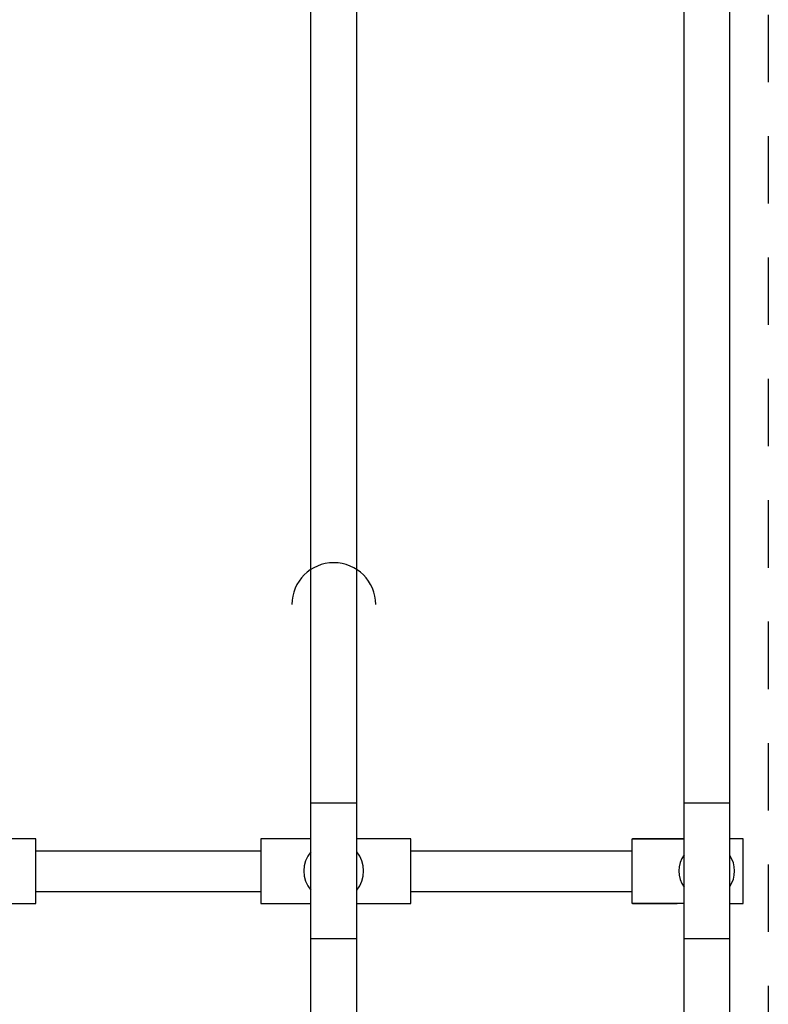
# Model space of a CAD drawing. Extents: x -0.2 to 18.1, y -5.7 to 8.4.
# Drawn here: x 5.4 to 6.8, y 2.5 to 4.3 of the extents above; entities that cross this region are included whole.
import ezdxf

# ---------------------------------------------------------------- set-up
doc = ezdxf.new("R2010")
doc.units = 0
doc.header["$MEASUREMENT"] = 0
doc.linetypes.add('HIDDEN2', pattern=[0.1875, 0.125, -0.0625])
for name, color, linetype in [('driplines', 35, 'CONTINUOUS'), ('hidden', 7, 'HIDDEN2'), ('image', 7, 'CONTINUOUS')]:
    doc.layers.add(name, color=color, linetype=linetype)

msp = doc.modelspace()

# ---------------------------------------------------------------- linework, layer by layer
at = {"layer": 'driplines'}
for p, q in [((5.93744, 2.63152), (5.93744, 5.86544)), ((6.02249, 2.88657), (6.02249, 5.86544)), ((6.62891, 2.63152), (6.62891, 5.86544)), ((6.71397, 2.96329), (6.71397, 5.86544)), ((6.71397, -0.42548), (6.71397, 2.96329)), ((6.02249, -0.42696), (6.02249, 2.88657)), ((5.93744, -0.42696), (5.93744, 2.63152)), ((6.62891, -0.42548), (6.62891, 2.63152))]:
    msp.add_line(p, q, dxfattribs=at)
at = {"layer": 'hidden'}
msp.add_lwpolyline([(6.7851, 5.92318), (6.7851, -0.42119)], dxfattribs=at)
at = {"layer": 'image'}
for p, q in [((6.02249, 2.88657), (5.93744, 2.88657)), ((6.71397, 2.88657), (6.62891, 2.88657)), ((6.53291, 2.70067), (6.53291, 2.82081)), ((6.53291, 2.82081), (6.62891, 2.82081)), ((6.62891, 2.82081), (6.53355, 2.82081)), ((5.42782, 2.79832), (5.84469, 2.79832)), ((6.12249, 2.79832), (6.53291, 2.79832)), ((5.42782, 2.72316), (5.84469, 2.72316)), ((6.12249, 2.72316), (6.53291, 2.72316)), ((6.62891, 2.70067), (6.53291, 2.70067)), ((6.53355, 2.70067), (6.61647, 2.70067)), ((6.02249, 2.63552), (5.93744, 2.63552)), ((6.71397, 2.63552), (6.62891, 2.63552))]:
    msp.add_line(p, q, dxfattribs=at)
for points in [[(5.32782, 2.70067), (5.42782, 2.70067), (5.42782, 2.82081), (5.32782, 2.82081)], [(5.93744, 2.82081), (5.84469, 2.82081), (5.84469, 2.70067), (5.92761, 2.70067)], [(6.02249, 2.70067), (6.12249, 2.70067), (6.12249, 2.82081), (6.02249, 2.82081)], [(6.71397, 2.70067), (6.73831, 2.70067), (6.73831, 2.82081), (6.71397, 2.82081)], [(5.92761, 2.70067), (5.93744, 2.70067)]]:
    msp.add_lwpolyline(points, dxfattribs=at)
for centre, radius, start, end in [((5.97996, 3.25476), 0.07766, 0, 180), ((5.97983, 2.76104), 0.05546, 139.86226, 220.13774), ((5.97983, 2.76104), 0.05546, 320.27695, 39.72305), ((6.67096, 2.76104), 0.05173, 144.35761, 215.64239), ((6.67096, 2.76104), 0.05173, 326.25068, 33.74932)]:
    msp.add_arc(centre, radius, start, end, dxfattribs=at)

doc.saveas('drawing.dxf')
